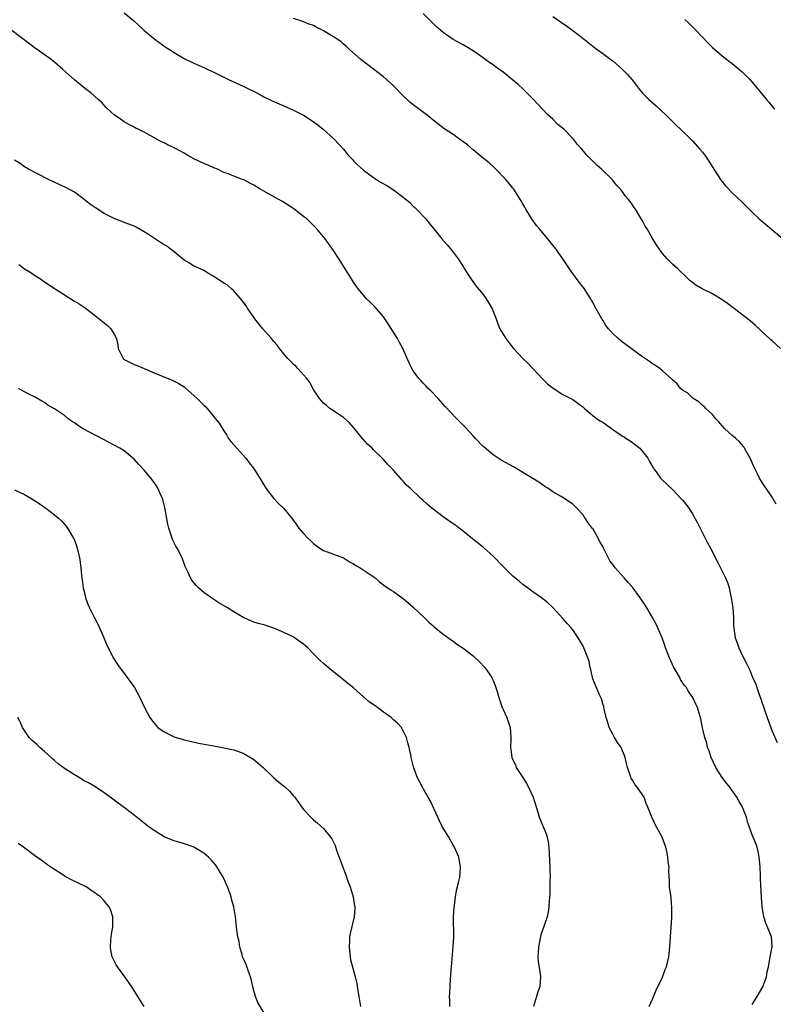
# Model space of a CAD drawing. Units: inches. Extents: x 2628000 to 2631000, y 1506000 to 1509000.
# Drawn here: x 2628156 to 2628307, y 1506707 to 1506905 of the extents above; entities that cross this region are included whole.
import ezdxf

# ---------------------------------------------------------------- set-up
doc = ezdxf.new("R2010")
doc.units = ezdxf.units.IN
doc.header["$MEASUREMENT"] = 0
doc.layers.add('LD26281506_10ft', color=93, linetype='Continuous')

msp = doc.modelspace()

# ---------------------------------------------------------------- linework, layer by layer
at = {"layer": 'LD26281506_10ft'}
for points, elevation in [([(2628177, 1506906.39), (2628178.84, 1506904.84), (2628179.87, 1506903.87), (2628180.78, 1506903), (2628181, 1506902.81), (2628181.99, 1506901.99), (2628183.21, 1506901), (2628185.42, 1506899.42), (2628186.07, 1506899), (2628187, 1506898.38), (2628189, 1506897.21), (2628191, 1506896.23), (2628193, 1506895.36), (2628193.76, 1506895), (2628195, 1506894.46), (2628197.95, 1506893), (2628201, 1506891.57), (2628203.85, 1506890.15), (2628205, 1506889.54), (2628206.16, 1506889), (2628206.71, 1506888.71), (2628207, 1506888.6), (2628208.08, 1506888.08), (2628209, 1506887.73), (2628211, 1506886.86), (2628213, 1506885.83), (2628213.52, 1506885.52), (2628214.71, 1506884.71), (2628215.86, 1506883.86), (2628216.91, 1506883), (2628219, 1506881.14), (2628219.15, 1506881), (2628220.03, 1506880.03), (2628221, 1506879.01), (2628221.89, 1506877.89), (2628222.84, 1506876.84), (2628223, 1506876.7), (2628223.84, 1506875.84), (2628225, 1506874.81), (2628227, 1506873.3), (2628228.42, 1506872.42), (2628229.69, 1506871.69), (2628231, 1506870.84), (2628233, 1506869.36), (2628234.28, 1506868.28), (2628235, 1506867.6), (2628235.32, 1506867.32), (2628235.67, 1506867), (2628237.51, 1506865), (2628238.19, 1506864.19), (2628239.11, 1506863), (2628240.72, 1506861), (2628241.79, 1506859.79), (2628242.46, 1506859), (2628243, 1506858.33), (2628244.03, 1506857), (2628245, 1506855.49), (2628245.3, 1506855), (2628245.92, 1506853.92), (2628246.72, 1506852.72), (2628247, 1506852.39), (2628247.58, 1506851.58), (2628249, 1506849.85), (2628249.65, 1506849), (2628250.14, 1506848.14), (2628250.83, 1506847), (2628251.6, 1506845), (2628251.96, 1506843.96), (2628252.39, 1506843), (2628253, 1506841.93), (2628253.55, 1506841), (2628254.2, 1506840.2), (2628255.09, 1506839), (2628257.01, 1506837), (2628258.03, 1506836.03), (2628260.93, 1506832.93), (2628261.92, 1506831.92), (2628263.03, 1506831.04), (2628265, 1506829.8), (2628266.59, 1506829), (2628267, 1506828.77), (2628269, 1506827.31), (2628269.38, 1506827), (2628271, 1506825.57), (2628271.75, 1506825), (2628272.5, 1506824.5), (2628273, 1506824.22), (2628273.73, 1506823.73), (2628274.74, 1506823), (2628277, 1506821.46), (2628277.29, 1506821.29), (2628277.69, 1506821), (2628278.5, 1506820.5), (2628279.65, 1506819.65), (2628280.42, 1506819), (2628281, 1506818.39), (2628282.07, 1506817), (2628282.38, 1506816.38), (2628283.1, 1506815.1), (2628283.71, 1506814.29), (2628284.62, 1506813), (2628284.81, 1506812.81), (2628287, 1506810.75), (2628288.83, 1506808.83), (2628289, 1506808.59), (2628289.74, 1506807.74), (2628290.25, 1506807), (2628291, 1506805.85), (2628291.47, 1506805), (2628292.05, 1506804.05), (2628292.55, 1506803), (2628293.59, 1506801), (2628294.05, 1506800.05), (2628294.61, 1506799), (2628296.08, 1506796.08), (2628296.66, 1506795), (2628297.66, 1506793), (2628298.05, 1506792.05), (2628298.37, 1506791), (2628298.74, 1506789.26), (2628298.8, 1506789), (2628299.12, 1506787), (2628299.26, 1506785), (2628299.27, 1506783.27), (2628299.29, 1506783), (2628299.58, 1506781), (2628299.95, 1506779.95), (2628300.32, 1506779), (2628301, 1506777.53), (2628301.84, 1506775.84), (2628302.23, 1506775), (2628302.5, 1506774.5), (2628303, 1506773.24), (2628303.69, 1506771.69), (2628303.94, 1506771), (2628304.41, 1506769.59), (2628304.73, 1506768.73), (2628305, 1506767.88), (2628305.23, 1506767.23), (2628305.45, 1506766.55), (2628306.02, 1506765), (2628307, 1506762.25), (2628308, 1506760)], 9870), ([(2628308.68, 1506839), (2628307, 1506840.54), (2628306.75, 1506840.75), (2628303.64, 1506843.64), (2628302.57, 1506844.57), (2628299.47, 1506847), (2628298.02, 1506848.02), (2628297, 1506848.77), (2628295, 1506849.98), (2628292.93, 1506851), (2628291.71, 1506851.71), (2628291, 1506852.23), (2628290.58, 1506852.58), (2628290.13, 1506853), (2628288.05, 1506855), (2628287, 1506855.97), (2628285.96, 1506857), (2628285, 1506858.11), (2628284.35, 1506859), (2628283.81, 1506859.81), (2628283, 1506861.11), (2628281.9, 1506863), (2628281.54, 1506863.54), (2628281, 1506864.61), (2628280.48, 1506865.52), (2628279.58, 1506867), (2628279.33, 1506867.33), (2628279, 1506867.87), (2628278.49, 1506868.49), (2628278.14, 1506869), (2628277.59, 1506869.59), (2628277, 1506870.44), (2628276.55, 1506871), (2628275.78, 1506871.78), (2628275, 1506872.81), (2628274.83, 1506873), (2628272.77, 1506875), (2628271.81, 1506875.81), (2628269.83, 1506877.83), (2628268.83, 1506879), (2628267.97, 1506879.97), (2628267.11, 1506881), (2628265.17, 1506883), (2628263.99, 1506883.99), (2628262.98, 1506885), (2628261.95, 1506885.95), (2628259, 1506889.1), (2628257.06, 1506891.06), (2628256.01, 1506892.01), (2628254.92, 1506892.92), (2628253, 1506894.44), (2628251.52, 1506895.52), (2628251, 1506895.93), (2628250.36, 1506896.36), (2628249, 1506897.35), (2628247, 1506898.73), (2628245, 1506899.92), (2628243, 1506901.01), (2628241, 1506902.43), (2628239.62, 1506903.62), (2628239, 1506904.21), (2628238.62, 1506904.62), (2628237, 1506906.2)], 9890), ([(2628307.81, 1506807.81), (2628307, 1506809.23), (2628305, 1506812.16), (2628304.48, 1506813), (2628304.01, 1506813.99), (2628303.33, 1506815.33), (2628302.6, 1506817), (2628302.06, 1506817.94), (2628301.48, 1506819), (2628301.3, 1506819.3), (2628300.36, 1506820.36), (2628299.68, 1506821), (2628299, 1506821.59), (2628297.45, 1506823), (2628297, 1506823.53), (2628296.29, 1506824.29), (2628295.65, 1506825), (2628295, 1506825.81), (2628293.7, 1506827), (2628293.36, 1506827.36), (2628293, 1506827.62), (2628292.31, 1506828.31), (2628291.12, 1506829), (2628291, 1506829.1), (2628290.05, 1506830.05), (2628289, 1506830.69), (2628288.64, 1506831), (2628287.94, 1506831.93), (2628287, 1506832.74), (2628286.89, 1506832.89), (2628285, 1506834.55), (2628284.43, 1506835), (2628283.59, 1506835.59), (2628283, 1506835.94), (2628282.4, 1506836.4), (2628281, 1506837.36), (2628279.75, 1506838.25), (2628278.7, 1506839), (2628277.73, 1506839.73), (2628277, 1506840.26), (2628276.1, 1506841), (2628275, 1506842.02), (2628274.15, 1506843), (2628273.65, 1506843.65), (2628273, 1506844.72), (2628272.81, 1506845), (2628271.43, 1506847.43), (2628271, 1506848.33), (2628270.75, 1506848.75), (2628270.64, 1506849), (2628269.98, 1506849.98), (2628269.36, 1506851), (2628268.31, 1506852.31), (2628267, 1506854.04), (2628266.31, 1506855), (2628265, 1506857.03), (2628263.58, 1506859), (2628263, 1506859.76), (2628262.43, 1506860.43), (2628261.99, 1506861), (2628261.54, 1506861.54), (2628260.33, 1506863), (2628259.72, 1506863.72), (2628258.87, 1506864.87), (2628257.55, 1506867), (2628257.35, 1506867.35), (2628257, 1506868.03), (2628256.65, 1506868.65), (2628255.15, 1506871), (2628255, 1506871.2), (2628254.19, 1506872.19), (2628253.49, 1506873), (2628251.56, 1506875), (2628251, 1506875.5), (2628250.24, 1506876.24), (2628249, 1506877.23), (2628247, 1506878.86), (2628245.86, 1506879.86), (2628244.24, 1506881), (2628243, 1506881.92), (2628241.16, 1506883.16), (2628239, 1506884.85), (2628237.81, 1506885.81), (2628235.51, 1506887.51), (2628234.4, 1506888.4), (2628233.79, 1506889), (2628233, 1506889.74), (2628231, 1506891.73), (2628229.6, 1506893), (2628229, 1506893.51), (2628227, 1506895.09), (2628224.5, 1506897), (2628222.17, 1506899), (2628221.59, 1506899.59), (2628221, 1506900.08), (2628220.52, 1506900.52), (2628219.84, 1506901), (2628219, 1506901.54), (2628217, 1506902.74), (2628216.51, 1506903), (2628215.51, 1506903.51), (2628215, 1506903.8), (2628214.1, 1506904.1), (2628213, 1506904.58), (2628212.66, 1506904.66), (2628211, 1506905.24)], 9880), ([(2628263, 1506905.63), (2628265.75, 1506903.75), (2628266.77, 1506903), (2628269.35, 1506901), (2628271.38, 1506899.38), (2628271.92, 1506899), (2628273, 1506898.17), (2628274.64, 1506897), (2628275, 1506896.71), (2628277, 1506894.99), (2628277.96, 1506893.96), (2628278.89, 1506892.89), (2628279.75, 1506891.75), (2628280.35, 1506891), (2628281, 1506890.26), (2628282.24, 1506889), (2628283.73, 1506887.73), (2628285.79, 1506885.79), (2628287, 1506884.53), (2628287.78, 1506883.78), (2628288.61, 1506883), (2628290.68, 1506881), (2628291, 1506880.67), (2628292.49, 1506879), (2628293, 1506878.38), (2628293.61, 1506877.61), (2628294.43, 1506876.43), (2628295.32, 1506875), (2628296.75, 1506872.75), (2628297.64, 1506871.64), (2628299, 1506870.27), (2628301, 1506868.38), (2628303, 1506866.35), (2628304.42, 1506865), (2628309, 1506861.16)], 9900), ([(2628289.49, 1506905), (2628290.28, 1506904.28), (2628291, 1506903.57), (2628291.56, 1506903), (2628294.2, 1506900.2), (2628295, 1506899.42), (2628295.47, 1506899), (2628297, 1506897.71), (2628297.89, 1506897), (2628299, 1506896.18), (2628301, 1506894.54), (2628302.52, 1506893), (2628303, 1506892.48), (2628305.88, 1506889), (2628306.37, 1506888.37), (2628307.48, 1506887)], 9910), ([(2628303, 1506707.45), (2628303.98, 1506709), (2628305.16, 1506711), (2628305.88, 1506713), (2628306.01, 1506713.99), (2628306.26, 1506715), (2628306.56, 1506716.56), (2628306.66, 1506717.34), (2628307.01, 1506719), (2628306.88, 1506721), (2628305.76, 1506723.76), (2628305.33, 1506725), (2628305, 1506727), (2628304.88, 1506728.88), (2628304.69, 1506732.69), (2628304.63, 1506733.37), (2628304.56, 1506735), (2628304.48, 1506736.48), (2628304.41, 1506737), (2628304.23, 1506737.77), (2628304, 1506739), (2628303.72, 1506739.72), (2628303.2, 1506741), (2628303, 1506741.43), (2628302.59, 1506742.59), (2628302.47, 1506743), (2628302.06, 1506744.06), (2628301.84, 1506745), (2628301.08, 1506747), (2628300.3, 1506748.3), (2628299.94, 1506749), (2628298.49, 1506751), (2628297.81, 1506751.81), (2628296.98, 1506752.98), (2628295.69, 1506755), (2628294.75, 1506757), (2628294.33, 1506758.34), (2628294.05, 1506759), (2628293.86, 1506759.86), (2628293.48, 1506761), (2628293.05, 1506762.95), (2628292.71, 1506764.71), (2628292.02, 1506767), (2628291.66, 1506767.66), (2628291.05, 1506769), (2628290.21, 1506770.21), (2628289.78, 1506771), (2628289.44, 1506771.44), (2628288.64, 1506772.64), (2628288.46, 1506773), (2628287.19, 1506775.19), (2628286.37, 1506777), (2628285.62, 1506779), (2628285.47, 1506779.47), (2628284.95, 1506780.95), (2628283.75, 1506783.75), (2628283, 1506785.07), (2628281.85, 1506787), (2628281.54, 1506787.54), (2628280.74, 1506788.74), (2628280.54, 1506789), (2628279, 1506791.14), (2628278.08, 1506792.08), (2628277.31, 1506793), (2628275.53, 1506795), (2628275.27, 1506795.27), (2628275, 1506795.7), (2628274.45, 1506796.45), (2628273.31, 1506798.69), (2628273.08, 1506799.08), (2628273, 1506799.27), (2628272.38, 1506800.39), (2628272.08, 1506801), (2628271, 1506802.88), (2628270.92, 1506803), (2628270.07, 1506804.07), (2628269.5, 1506805), (2628269.28, 1506805.28), (2628269, 1506805.74), (2628267.83, 1506807), (2628267.4, 1506807.39), (2628267, 1506807.82), (2628266.26, 1506808.26), (2628265.22, 1506809), (2628264.66, 1506809.34), (2628263, 1506810.28), (2628262.01, 1506811), (2628261.37, 1506811.37), (2628260.2, 1506812.2), (2628259, 1506812.92), (2628257, 1506814.17), (2628255.23, 1506815.23), (2628252.63, 1506816.63), (2628252.02, 1506817), (2628251, 1506817.69), (2628249.2, 1506819.2), (2628249, 1506819.39), (2628247.49, 1506821), (2628247, 1506821.5), (2628246.3, 1506822.3), (2628245.33, 1506823.33), (2628243.68, 1506825), (2628241.4, 1506827.4), (2628239.98, 1506829), (2628238.5, 1506830.5), (2628237.98, 1506831), (2628237.53, 1506831.53), (2628237, 1506832.04), (2628236.56, 1506832.56), (2628236.13, 1506833), (2628235, 1506834.54), (2628234.7, 1506835), (2628234.17, 1506836.17), (2628233.74, 1506837), (2628232.87, 1506839), (2628232.25, 1506840.25), (2628231.83, 1506841), (2628229.98, 1506843.98), (2628229.16, 1506845.16), (2628229, 1506845.38), (2628227.34, 1506847.34), (2628226.34, 1506848.34), (2628225.64, 1506849), (2628225, 1506849.69), (2628223.91, 1506851), (2628223, 1506852.3), (2628222.6, 1506853), (2628221.36, 1506855), (2628221, 1506855.52), (2628220.44, 1506856.44), (2628219, 1506858.65), (2628217.33, 1506861), (2628217, 1506861.43), (2628215.65, 1506863), (2628215, 1506863.69), (2628213.62, 1506865), (2628213, 1506865.53), (2628211.11, 1506867), (2628209.84, 1506867.84), (2628208.61, 1506868.61), (2628207.92, 1506869), (2628205, 1506870.57), (2628204.25, 1506871), (2628203, 1506871.76), (2628202.18, 1506872.18), (2628201, 1506872.83), (2628200.52, 1506873), (2628199, 1506873.61), (2628197.95, 1506874.05), (2628197, 1506874.35), (2628195.69, 1506875), (2628195, 1506875.28), (2628193.82, 1506875.82), (2628193, 1506876.14), (2628191, 1506877.09), (2628189.74, 1506877.74), (2628189, 1506878.19), (2628187, 1506879.28), (2628185.82, 1506879.82), (2628185, 1506880.28), (2628184.51, 1506880.51), (2628182.23, 1506881.77), (2628181, 1506882.41), (2628179.81, 1506883), (2628179.25, 1506883.25), (2628179, 1506883.39), (2628177.95, 1506883.95), (2628177, 1506884.51), (2628176.71, 1506884.71), (2628176.24, 1506885), (2628175, 1506885.88), (2628174.41, 1506886.41), (2628173.38, 1506887.38), (2628172.42, 1506888.42), (2628171.81, 1506889), (2628171, 1506889.71), (2628170.31, 1506890.31), (2628169, 1506891.3), (2628167, 1506892.94), (2628165.9, 1506893.9), (2628164.69, 1506895), (2628163, 1506896.45), (2628162.32, 1506897), (2628159.55, 1506899), (2628159.22, 1506899.22), (2628158.05, 1506900.05), (2628154.16, 1506903)], 9860), ([(2628282.35, 1506707), (2628283, 1506708.47), (2628283.72, 1506710.28), (2628285, 1506712.89), (2628285.56, 1506714.44), (2628285.77, 1506715), (2628286.25, 1506717), (2628286.49, 1506719), (2628286.62, 1506721), (2628286.84, 1506724.84), (2628286.87, 1506726.87), (2628286.75, 1506728.75), (2628286.64, 1506729.36), (2628286.43, 1506731), (2628286.38, 1506732.38), (2628286.32, 1506733), (2628286.3, 1506734.3), (2628286.31, 1506735), (2628286.14, 1506736.14), (2628286.09, 1506737), (2628285.86, 1506738.14), (2628285.65, 1506739), (2628284.91, 1506741), (2628283.55, 1506743.55), (2628282.83, 1506745), (2628282.05, 1506747), (2628281.73, 1506747.73), (2628281.3, 1506749), (2628281, 1506749.48), (2628279.94, 1506751), (2628279.49, 1506751.49), (2628279, 1506752.41), (2628278.74, 1506752.74), (2628278.65, 1506753), (2628278.54, 1506753.46), (2628277.97, 1506755), (2628277.78, 1506755.78), (2628277.53, 1506757), (2628277.39, 1506757.39), (2628277, 1506758.33), (2628276.69, 1506759), (2628276, 1506760), (2628275.38, 1506761), (2628275, 1506761.64), (2628274.31, 1506763), (2628274.01, 1506764.01), (2628273.7, 1506765), (2628273.3, 1506766.7), (2628273.22, 1506767.22), (2628273, 1506767.77), (2628272.74, 1506768.74), (2628272.3, 1506769.7), (2628271, 1506772.76), (2628270.93, 1506773), (2628270.61, 1506774.61), (2628270.51, 1506775), (2628270.26, 1506776.26), (2628270, 1506777), (2628269.35, 1506778.65), (2628269.22, 1506779), (2628269, 1506779.43), (2628268.11, 1506781), (2628267, 1506782.56), (2628266.67, 1506783), (2628265.85, 1506783.85), (2628265, 1506784.87), (2628263, 1506787.04), (2628261.99, 1506787.99), (2628261, 1506788.83), (2628260.72, 1506789), (2628259, 1506790.19), (2628257.88, 1506791), (2628257, 1506791.66), (2628256.29, 1506792.29), (2628255, 1506793.38), (2628253, 1506795.26), (2628251, 1506797.34), (2628249.07, 1506799.07), (2628246.85, 1506800.85), (2628245, 1506802.39), (2628244.22, 1506803), (2628243.52, 1506803.52), (2628243, 1506803.86), (2628241, 1506805.28), (2628238.75, 1506807), (2628237.8, 1506807.8), (2628237, 1506808.54), (2628236.46, 1506809), (2628234.35, 1506811), (2628233.63, 1506811.63), (2628233, 1506812.38), (2628232.69, 1506812.69), (2628232.43, 1506813), (2628231, 1506814.61), (2628230.8, 1506814.8), (2628230.64, 1506815), (2628229.8, 1506815.8), (2628229, 1506816.75), (2628228.76, 1506817), (2628227, 1506818.7), (2628226.72, 1506819), (2628225.81, 1506819.81), (2628224.89, 1506820.89), (2628224.82, 1506821), (2628223.1, 1506823.1), (2628222.16, 1506824.16), (2628221, 1506825.16), (2628220.57, 1506825.43), (2628218.26, 1506827), (2628217.6, 1506827.6), (2628217, 1506828.06), (2628216.17, 1506829), (2628215, 1506830.82), (2628214.23, 1506832.23), (2628213.65, 1506833), (2628211.85, 1506835), (2628211.46, 1506835.46), (2628211, 1506835.82), (2628210.43, 1506836.43), (2628209.86, 1506837), (2628209, 1506837.94), (2628208.14, 1506839), (2628207.66, 1506839.66), (2628207, 1506840.41), (2628206.53, 1506841), (2628204.81, 1506843), (2628204, 1506844), (2628203.22, 1506845), (2628203, 1506845.33), (2628201.78, 1506847), (2628201.51, 1506847.51), (2628200.64, 1506848.64), (2628199, 1506850.59), (2628198.53, 1506851), (2628197.71, 1506851.71), (2628197, 1506852.14), (2628196.49, 1506852.49), (2628195.67, 1506853), (2628195, 1506853.48), (2628193.9, 1506854.1), (2628193, 1506854.65), (2628192.21, 1506855), (2628191.4, 1506855.4), (2628191, 1506855.56), (2628190.12, 1506856.12), (2628189, 1506856.74), (2628187, 1506858.4), (2628186.24, 1506859), (2628185.53, 1506859.53), (2628185, 1506859.85), (2628184.3, 1506860.3), (2628181.89, 1506861.89), (2628181, 1506862.45), (2628179.37, 1506863.37), (2628179, 1506863.53), (2628177.95, 1506863.95), (2628177, 1506864.33), (2628176.5, 1506864.5), (2628175, 1506865.12), (2628173, 1506866.12), (2628171.25, 1506867.25), (2628170.06, 1506868.06), (2628169, 1506868.94), (2628167, 1506870.35), (2628165.29, 1506871.29), (2628165, 1506871.46), (2628163.94, 1506871.94), (2628161.71, 1506873), (2628157.83, 1506875), (2628157, 1506875.45), (2628156.1, 1506876.1), (2628155, 1506876.82)], 9850), ([(2628155.85, 1506855.85), (2628157, 1506855.03), (2628158.25, 1506854.25), (2628159, 1506853.74), (2628160.18, 1506853), (2628161, 1506852.42), (2628163.17, 1506851), (2628167, 1506848.55), (2628167.96, 1506847.96), (2628169.16, 1506847.16), (2628171, 1506845.79), (2628172, 1506845), (2628173, 1506844.18), (2628173.63, 1506843.63), (2628174.3, 1506843), (2628175, 1506841.93), (2628175.45, 1506841), (2628175.74, 1506839.74), (2628175.8, 1506839), (2628176.77, 1506837), (2628176.89, 1506836.89), (2628177, 1506836.82), (2628178.2, 1506836.2), (2628179, 1506835.84), (2628179.63, 1506835.63), (2628180.99, 1506835), (2628183, 1506834.17), (2628184.47, 1506833.53), (2628186.65, 1506832.65), (2628187, 1506832.48), (2628187.97, 1506831.97), (2628189, 1506831.3), (2628189.17, 1506831.17), (2628191.65, 1506829), (2628192.34, 1506828.34), (2628193, 1506827.64), (2628193.35, 1506827.35), (2628193.67, 1506827), (2628195, 1506825.31), (2628195.28, 1506825), (2628196.04, 1506824.04), (2628197, 1506822.5), (2628197.61, 1506821.61), (2628197.96, 1506821), (2628198.39, 1506820.39), (2628199.57, 1506819), (2628201.38, 1506817), (2628202.07, 1506816.07), (2628202.94, 1506815), (2628204.24, 1506813), (2628205.44, 1506811), (2628206.94, 1506809), (2628207.95, 1506807.95), (2628209, 1506806.94), (2628210.76, 1506804.76), (2628211.61, 1506803.61), (2628212.02, 1506803), (2628213, 1506801.89), (2628213.82, 1506801), (2628214.42, 1506800.42), (2628215, 1506799.9), (2628215.5, 1506799.5), (2628216.23, 1506799), (2628217, 1506798.53), (2628217.75, 1506798.25), (2628219, 1506797.75), (2628221, 1506797.01), (2628222.22, 1506796.22), (2628223, 1506795.82), (2628223.46, 1506795.46), (2628224.32, 1506795), (2628227.32, 1506793), (2628228.23, 1506792.23), (2628229.36, 1506791.36), (2628229.91, 1506791), (2628230.54, 1506790.54), (2628231, 1506790.25), (2628233, 1506788.85), (2628235, 1506787.1), (2628237.26, 1506785), (2628238.14, 1506784.14), (2628239, 1506783.38), (2628239.19, 1506783.19), (2628241, 1506781.73), (2628242.57, 1506780.57), (2628243, 1506780.29), (2628243.73, 1506779.73), (2628245, 1506778.88), (2628247, 1506777.36), (2628247.41, 1506777), (2628248.21, 1506776.21), (2628249.33, 1506775), (2628250.73, 1506773), (2628250.82, 1506772.83), (2628251, 1506772.39), (2628251.43, 1506771.43), (2628251.59, 1506771), (2628251.8, 1506770.2), (2628252.16, 1506769), (2628252.84, 1506767), (2628253, 1506766.59), (2628253.78, 1506765), (2628254.44, 1506763), (2628254.6, 1506761), (2628254.6, 1506760.6), (2628254.53, 1506759), (2628254.6, 1506758.6), (2628254.77, 1506757), (2628255, 1506756.48), (2628255.48, 1506755.48), (2628255.66, 1506755), (2628256.98, 1506752.98), (2628257.74, 1506751.74), (2628258.1, 1506751), (2628259.02, 1506749), (2628260, 1506746), (2628260.28, 1506745), (2628261.68, 1506741.68), (2628261.85, 1506741), (2628262.03, 1506740.03), (2628262.18, 1506739), (2628262.35, 1506736.35), (2628262.38, 1506735), (2628262.42, 1506734.42), (2628262.45, 1506733), (2628262.42, 1506732.42), (2628262.42, 1506729.58), (2628262.24, 1506728.24), (2628262.21, 1506727), (2628262.04, 1506726.04), (2628261.84, 1506725), (2628261.28, 1506723.28), (2628261.12, 1506722.88), (2628261, 1506722.52), (2628260.6, 1506721.4), (2628260.1, 1506719), (2628260.07, 1506717.93), (2628260, 1506717), (2628260.06, 1506716.06), (2628260.45, 1506713.55), (2628260.51, 1506713), (2628260.38, 1506711), (2628260.01, 1506709.99), (2628259.7, 1506709), (2628259.11, 1506707)], 9840), ([(2628242.35, 1506707), (2628242.33, 1506708.32), (2628242.29, 1506709), (2628242.31, 1506709.69), (2628242.49, 1506712.49), (2628242.53, 1506713.47), (2628242.64, 1506715), (2628243.01, 1506719), (2628243.11, 1506721), (2628243.1, 1506725), (2628243.19, 1506726.81), (2628243.27, 1506727.27), (2628243.49, 1506729), (2628243.7, 1506730.3), (2628243.89, 1506731), (2628244.16, 1506732.16), (2628244.32, 1506733), (2628244.5, 1506735), (2628244.24, 1506736.24), (2628244.14, 1506737), (2628243.26, 1506739), (2628243, 1506739.41), (2628242.1, 1506741), (2628241, 1506742.78), (2628240.88, 1506743), (2628240.27, 1506744.28), (2628239.91, 1506745), (2628238.37, 1506748.37), (2628237.98, 1506749), (2628237.65, 1506749.65), (2628237, 1506750.76), (2628236.84, 1506751), (2628235.79, 1506753), (2628235.07, 1506755.07), (2628234.58, 1506757), (2628234.48, 1506757.52), (2628234.16, 1506759), (2628233.9, 1506759.9), (2628233.65, 1506761), (2628233, 1506762.3), (2628232.63, 1506763), (2628231.84, 1506763.84), (2628231, 1506764.56), (2628230.55, 1506765), (2628229.65, 1506765.65), (2628229, 1506766.09), (2628227.79, 1506767), (2628227.32, 1506767.32), (2628227, 1506767.55), (2628226.13, 1506768.13), (2628225, 1506769.17), (2628223, 1506770.97), (2628221.85, 1506771.85), (2628221, 1506772.58), (2628220.74, 1506772.74), (2628220.4, 1506773), (2628217.95, 1506775), (2628217, 1506775.84), (2628216.4, 1506776.4), (2628215, 1506777.77), (2628213.81, 1506779), (2628213, 1506779.71), (2628211.2, 1506781), (2628211, 1506781.13), (2628210.75, 1506781.25), (2628209, 1506782.07), (2628207, 1506782.93), (2628205.43, 1506783.43), (2628205, 1506783.58), (2628203.88, 1506783.88), (2628203, 1506784.15), (2628202.38, 1506784.38), (2628201, 1506785), (2628199, 1506786.18), (2628197.74, 1506787), (2628196.01, 1506788.01), (2628195, 1506788.67), (2628193, 1506790.1), (2628191.94, 1506791), (2628191.45, 1506791.45), (2628190.56, 1506792.56), (2628190.3, 1506793), (2628189.79, 1506794.21), (2628189.26, 1506795.26), (2628188.64, 1506797), (2628187.64, 1506799), (2628187.39, 1506799.39), (2628186.7, 1506800.7), (2628186.45, 1506801.55), (2628185.94, 1506803), (2628185.75, 1506803.75), (2628185.14, 1506807.14), (2628184.75, 1506808.75), (2628184.66, 1506809), (2628184.37, 1506809.63), (2628183.77, 1506811), (2628183.48, 1506811.48), (2628183, 1506812.17), (2628182.37, 1506813), (2628181.72, 1506813.72), (2628181, 1506814.64), (2628179.84, 1506815.84), (2628179, 1506816.85), (2628177, 1506818.47), (2628176.13, 1506819), (2628175, 1506819.65), (2628173, 1506820.72), (2628168.62, 1506823), (2628167.62, 1506823.62), (2628167, 1506824.08), (2628166.45, 1506824.45), (2628165.7, 1506825), (2628165, 1506825.55), (2628163, 1506826.95), (2628161.68, 1506827.68), (2628161, 1506828.18), (2628160.45, 1506828.45), (2628159, 1506829.32), (2628157.85, 1506829.85), (2628157, 1506830.34), (2628155.79, 1506831)], 9830), ([(2628155, 1506810.64), (2628157, 1506809.73), (2628158.28, 1506809), (2628159, 1506808.54), (2628159.91, 1506807.91), (2628161.29, 1506807), (2628163, 1506805.67), (2628163.81, 1506805), (2628164.43, 1506804.43), (2628165.38, 1506803.38), (2628165.65, 1506803), (2628166.5, 1506801.5), (2628166.81, 1506801), (2628166.88, 1506800.88), (2628167.42, 1506799.42), (2628167.55, 1506799), (2628168.02, 1506797), (2628168.15, 1506796.15), (2628168.3, 1506795), (2628168.43, 1506793.57), (2628168.51, 1506793), (2628168.59, 1506792.59), (2628168.79, 1506791), (2628169.21, 1506789.21), (2628169.27, 1506789), (2628169.72, 1506787.72), (2628170.06, 1506787), (2628171.07, 1506785), (2628171.69, 1506783.69), (2628172.05, 1506783), (2628172.85, 1506781.15), (2628173.49, 1506779.49), (2628174.56, 1506777.44), (2628174.77, 1506777), (2628175.64, 1506775.64), (2628177.61, 1506773), (2628179.06, 1506771), (2628180.12, 1506769), (2628181.05, 1506767), (2628182.13, 1506765), (2628182.51, 1506764.51), (2628183, 1506763.84), (2628183.39, 1506763.39), (2628183.76, 1506763), (2628185, 1506762.1), (2628187, 1506761.13), (2628187.4, 1506761), (2628188.64, 1506760.64), (2628189, 1506760.53), (2628190.24, 1506760.24), (2628191.88, 1506759.88), (2628195, 1506759.3), (2628197, 1506758.94), (2628198.61, 1506758.61), (2628199, 1506758.51), (2628201, 1506757.78), (2628202.32, 1506757), (2628203, 1506756.58), (2628204.88, 1506755), (2628206.95, 1506752.95), (2628208, 1506752), (2628209.14, 1506751.14), (2628210.19, 1506750.19), (2628211, 1506749.3), (2628211.23, 1506749), (2628211.98, 1506747.98), (2628212.64, 1506747), (2628213, 1506746.56), (2628214.43, 1506745), (2628215, 1506744.47), (2628215.81, 1506743.81), (2628217, 1506742.71), (2628218.42, 1506741), (2628218.65, 1506740.65), (2628219.31, 1506739.31), (2628219.61, 1506738.39), (2628220.84, 1506735), (2628221.45, 1506733.45), (2628221.96, 1506731.96), (2628222.33, 1506731), (2628222.94, 1506729), (2628223.21, 1506727.21), (2628223.26, 1506727), (2628223.26, 1506726.74), (2628223.13, 1506725), (2628222.31, 1506721.69), (2628222.22, 1506721), (2628222.2, 1506720.2), (2628222.13, 1506719), (2628222.18, 1506718.18), (2628222.34, 1506717), (2628222.43, 1506716.43), (2628223.37, 1506713), (2628223.67, 1506711.67), (2628223.86, 1506710.14), (2628224.05, 1506709), (2628224.44, 1506707)], 9820), ([(2628205.47, 1506705), (2628203.84, 1506707.84), (2628203.36, 1506709), (2628203, 1506710.26), (2628202.82, 1506711), (2628202.5, 1506712.5), (2628202.35, 1506713), (2628201.94, 1506714.06), (2628201.48, 1506715.48), (2628201, 1506716.44), (2628200.76, 1506717), (2628200.64, 1506717.36), (2628200.17, 1506719), (2628200.04, 1506720.04), (2628199.82, 1506721), (2628199.61, 1506722.39), (2628199.55, 1506723), (2628199.3, 1506725), (2628198.98, 1506727), (2628198.53, 1506728.53), (2628198.45, 1506729), (2628198.17, 1506729.83), (2628197.72, 1506731), (2628197, 1506732.67), (2628196.83, 1506733), (2628195.37, 1506735.37), (2628194.47, 1506736.47), (2628193.94, 1506737), (2628193, 1506737.8), (2628191, 1506738.96), (2628189.5, 1506739.5), (2628187.97, 1506739.97), (2628187, 1506740.25), (2628185.16, 1506741), (2628185, 1506741.08), (2628183, 1506742.33), (2628182.03, 1506743), (2628179, 1506745.38), (2628177, 1506746.93), (2628175.8, 1506747.8), (2628175, 1506748.41), (2628174.21, 1506749), (2628173, 1506749.87), (2628171.13, 1506751.13), (2628169.87, 1506751.87), (2628169, 1506752.32), (2628167.84, 1506753), (2628167, 1506753.47), (2628165, 1506754.77), (2628163.73, 1506755.73), (2628163, 1506756.39), (2628162.66, 1506756.66), (2628162.33, 1506757), (2628161, 1506758.2), (2628160.08, 1506759), (2628159.51, 1506759.51), (2628159, 1506760), (2628158.47, 1506760.47), (2628157.96, 1506761), (2628157, 1506762.36), (2628156.57, 1506763), (2628156.1, 1506764.1), (2628155.68, 1506765)], 9810), ([(2628181.04, 1506707.04), (2628179.73, 1506709), (2628178.51, 1506711), (2628177.16, 1506713), (2628175.64, 1506715), (2628175.39, 1506715.39), (2628174.7, 1506716.7), (2628174.59, 1506717), (2628174.33, 1506718.33), (2628174.24, 1506719), (2628174.35, 1506720.35), (2628174.38, 1506721), (2628174.44, 1506721.56), (2628174.7, 1506723), (2628174.74, 1506724.74), (2628174.73, 1506725), (2628174.29, 1506726.29), (2628174, 1506727), (2628173.55, 1506727.55), (2628173, 1506728.2), (2628172.22, 1506729), (2628170.34, 1506730.34), (2628169.35, 1506731), (2628166.42, 1506732.42), (2628165.44, 1506733), (2628165.13, 1506733.13), (2628164.3, 1506733.7), (2628163, 1506734.49), (2628162.25, 1506735), (2628161.49, 1506735.49), (2628161, 1506735.91), (2628160.35, 1506736.35), (2628159, 1506737.33), (2628156.77, 1506739), (2628155.73, 1506739.73)], 9800)]:
    msp.add_lwpolyline(points, dxfattribs=dict(at, elevation=elevation))

doc.saveas('drawing.dxf')
